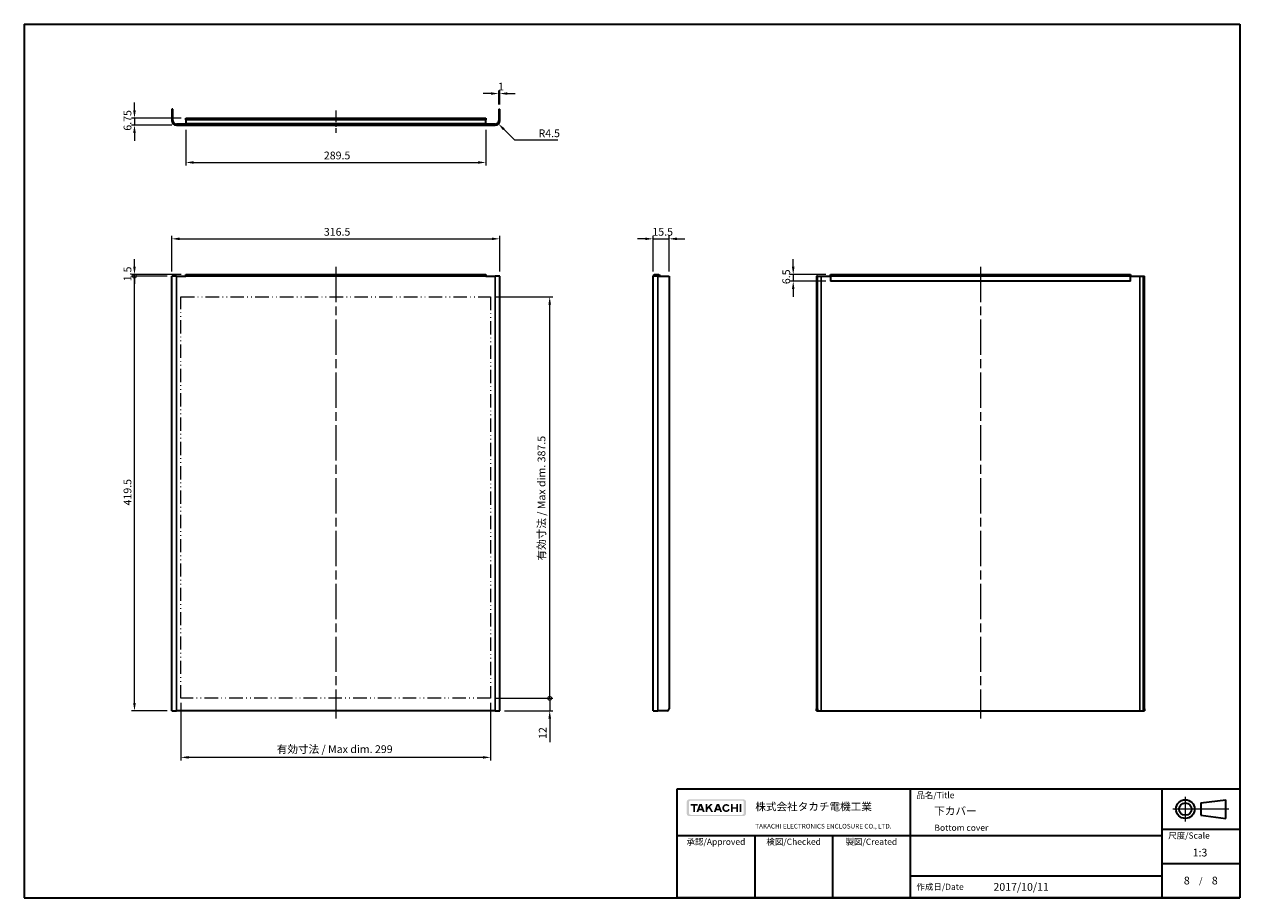
# Model space of a CAD drawing. Units: millimetres. Extents: x 0 to 11996, y -3 to 1686.
# Drawn here: x 10822 to 11996, y 0 to 843 of the extents above; entities that cross this region are included whole.
import ezdxf
from ezdxf.enums import TextEntityAlignment as Align

# ---------------------------------------------------------------- set-up
doc = ezdxf.new("R2010")
doc.units = ezdxf.units.MM
doc.header["$LTSCALE"] = 6
doc.linetypes.add('CHAIN', pattern=[0.35429999999999995, 0.2362, -0.0295, 0.0591, -0.0295])
doc.linetypes.add('DASH_DOUBLE_DOT', pattern=[0.43979999999999997, 0.24, -0.06, 0.0098, -0.06, 0.01, -0.06])
doc.layers.get('Defpoints').update_dxf_attribs({"lineweight": 25})
for name, color, linetype, lineweight in [('Border (ISO)', 7, 'Continuous', 35), ('Centerline (ISO)', 131, 'Continuous', 18), ('Dimension (ISO)', 7, 'Continuous', 18), ('Hatch (ISO)', 1, 'Continuous', 18), ('Sketch Geometry (ISO)', 7, 'Continuous', 18), ('Title (ISO)', 7, 'Continuous', 35), ('Visible (ISO)', 7, 'Continuous', 35), ('Visible Narrow (ISO)', 7, 'Continuous', 25)]:
    doc.layers.add(name, color=color, linetype=linetype, lineweight=lineweight)
doc.styles.add('Note Text (TK)', font='txt')
doc.styles.add('文字スタイル67', font='arial.ttf')
doc.dimstyles.new('Default - Method 1b (TK)', dxfattribs={"dimscale": 6, "dimtxt": 2.5, "dimasz": 2.5, "dimexe": 1, "dimexo": 1.499999999999999, "dimgap": 1, "dimtad": 1, "dimtoh": 1, "dimrnd": 1e-08, "dimdsep": 46, "dimtxsty": 'Note Text (TK)', "dimcen": 0.09, "dimdle": 5, "dimclrd": 100, "dimclre": 100, "dimclrt": 7, "dimadec": 1, "dimazin": 1, "dimtfac": 1, "dimtmove": 0, "dimatfit": 3, "dimfxl": 1, "dimtolj": 1, "dimlwd": -1, "dimlwe": -1, "dimarcsym": 0})

# ---------------------------------------------------------------- blocks, each defined once
blk = doc.blocks.new('図面枠 tk図枠')
at = {"layer": 'Border (ISO)'}
for p, q in [((14.49999999999999, 289), (405.4999999999997, 289)), ((14.49999999999999, 289), (14.50000000000001, 8.000000000000009)), ((405.4999999999997, 289), (405.4999999999997, 8.000000000000009)), ((14.50000000000001, 8.000000000000009), (405.4999999999997, 8.000000000000009))]:
    blk.add_line(p, q, dxfattribs=at)
blk = doc.blocks.new('表題欄 tk表題欄')
at = {"layer": 'Hatch (ISO)'}
h = blk.add_hatch(color=256, dxfattribs=at)
edge = h.paths.add_edge_path(flags=0)
edge.add_arc((95.57537688673351, 236.2990653650367), 0.5958259999999997, 269.9999999999897, 360)
edge.add_line((96.17120288673351, 236.2990653650368), (96.1712028867335, 239.7107813650365))
edge.add_arc((95.5753768867335, 239.7107813650366), 0.5958259999999997, 0, 90.0000000000068)
edge.add_line((95.57537688673342, 240.3066073650366), (79.13710888673356, 240.3066073650366))
edge.add_arc((79.13710888673353, 239.7107813650366), 0.5958259999999997, 89.99999999999744, 180)
edge.add_line((78.54128288673351, 239.7107813650365), (78.54128288673331, 236.2990653650368))
edge.add_arc((79.13710888673332, 236.2990653650365), 0.5958259999999997, 180, 270.0000000000231)
edge.add_line((79.13710888673356, 235.7032393650365), (95.57537688673342, 235.7032393650367))
edge = h.paths.add_edge_path()
edge.add_line((77.83935088673356, 239.9556413650365), (77.83935088673356, 236.0542053650368))
edge.add_arc((78.54128288673346, 236.0542053650367), 0.7019319999998936, 180, 270.0000000000087)
edge.add_line((78.54128288673355, 235.3522733650368), (96.17120288673351, 235.3522733650368))
edge.add_arc((96.17120288673351, 236.0542053650367), 0.7019319999998921, 270, 360)
edge.add_line((96.8731348867334, 236.0542053650368), (96.87313488673352, 239.9556413650365))
edge.add_arc((96.1712028867336, 239.9556413650367), 0.7019319999998921, 0, 90.00000000000873)
edge.add_line((96.1712028867335, 240.6575733650367), (78.54128288673355, 240.6575733650366))
edge.add_arc((78.54128288673355, 239.9556413650365), 0.7019319999999984, 90, 180)
for points in [[(79.07181288673355, 239.1476033650369), (79.07181288673355, 238.6578833650367), (79.92066088673353, 238.6578833650367), (79.92066088673353, 236.6581933650368), (80.50832488673353, 236.6581933650368), (80.50832488673353, 238.6578833650367), (81.35717288673355, 238.6578833650367), (81.35717288673355, 239.1476033650369)], [(85.68407849525303, 236.6581933650368), (84.9434673993943, 237.8918698287545), (84.41792288673358, 237.3246628822781), (84.41792288673358, 236.6581933650368), (83.89555488673355, 236.6581933650368), (83.89555488673355, 239.1476033650369), (84.41792288673358, 239.1476033650369), (84.41792288673358, 238.0993979968839), (85.38913556809511, 239.1476033650369), (86.1069649084727, 239.1476033650369), (85.31925422435492, 238.2974470774499), (86.30334488673353, 236.6581933650368)], [(92.0914293961446, 239.1476033650369), (92.0914293961446, 236.6581933650368), (92.60971639614463, 236.6581933650368), (92.60971639614463, 237.6580383650368), (93.76872039614459, 237.6580383650368), (93.76872039614459, 236.6581933650368), (94.28700739614462, 236.6581933650368), (94.28700739614462, 239.1476033650369), (93.76872039614459, 239.1476033650369), (93.76872039614459, 238.1477583650367), (92.60971639614463, 238.1477583650367), (92.60971639614463, 239.1476033650369)], [(94.8420233961447, 239.1476033650369), (94.8420233961447, 236.6581933650368), (95.3643913961447, 236.6581933650368), (95.3643913961447, 239.1476033650369)]]:
    blk.add_hatch(color=256, dxfattribs=at).paths.add_polyline_path(points)
h = blk.add_hatch(color=256, dxfattribs=at)
h.paths.add_polyline_path([(82.59020695886475, 237.7110913650368), (81.95242681460245, 237.7110913650368), (82.27131688673356, 238.5794973650367)], flags=0)
h.paths.add_polyline_path([(82.77903014574996, 237.1968853650368), (81.76360362771717, 237.1968853650368), (81.56578886050404, 236.6581933650368), (80.94907288673355, 236.6581933650368), (81.86321688673355, 239.1476033650369), (82.67941688673353, 239.1476033650369), (83.59356088673351, 236.6581933650368), (82.97684491296302, 236.6581933650368)])
h = blk.add_hatch(color=256, dxfattribs=at)
h.paths.add_polyline_path([(87.52707281460243, 237.7110913650368), (88.16485295886469, 237.7110913650368), (87.84596288673359, 238.5794973650367)], flags=0)
h.paths.add_polyline_path([(87.14043486050403, 236.6581933650368), (87.3382496277172, 237.1968853650368), (88.35367614574989, 237.1968853650368), (88.551490912963, 236.6581933650368), (89.16820688673344, 236.6581933650368), (88.25406288673351, 239.1476033650369), (87.43786288673356, 239.1476033650369), (86.52371888673358, 236.6581933650368)])
h = blk.add_hatch(color=256, dxfattribs=at)
edge = h.paths.add_edge_path()
edge.add_arc((90.52309888673331, 237.9028983650369), 1.273272000000011, 38.55054079078439, 336.5820184016556)
edge.add_line((91.69149139614443, 237.3968543650369), (91.17255542714857, 237.6216113977801))
edge.add_ellipse((90.52309888673351, 237.9028983650369), major_axis=(0, -0.7998759999999119), ratio=0.8673469387756529, start_angle=128.5505407907963, end_angle=426.582018401653, ccw=False)
edge.add_line((91.09381514418376, 238.3576891122095), (91.51887237036831, 238.6964075050431))
at = {"layer": 'Title (ISO)'}
for p, q in [((74.70882392282105, 244.052739026017), (255.7088239228211, 244.052739026017)), ((74.70882392282105, 209.052739026017), (74.70882392282105, 244.052739026017)), ((149.7088239228211, 244.052739026017), (149.7088239228211, 209.052739026017)), ((230.7088239228211, 244.052739026017), (230.7088239228211, 209.052739026017)), ((255.7088239228211, 244.052739026017), (255.7088239228211, 209.052739026017)), ((243.2088239228211, 239.552739026017), (251.2088239228211, 240.5527390260171)), ((243.2088239228211, 239.552739026017), (243.2088239228211, 235.552739026017)), ((251.2088239228211, 234.552739026017), (251.2088239228211, 240.5527390260171)), ((243.2088239228211, 235.552739026017), (251.2088239228211, 234.552739026017)), ((230.7088239228211, 231.052739026017), (255.7088239228211, 231.052739026017)), ((74.70882392282105, 229.052739026017), (230.7088239228211, 229.052739026017)), ((99.70882392282108, 229.052739026017), (99.70882392282108, 209.052739026017)), ((124.708823922821, 229.052739026017), (124.708823922821, 209.052739026017)), ((230.7088239228211, 220.052739026017), (255.7088239228211, 220.052739026017)), ((149.7088239228211, 216.052739026017), (230.7088239228211, 216.052739026017)), ((255.7088239228211, 209.052739026017), (74.70882392282105, 209.052739026017))]:
    blk.add_line(p, q, dxfattribs=at)
at = {"layer": 'Title (ISO)', "color": 4, "linetype": 'CHAIN', "lineweight": 18, "ltscale": 8.889559745788574}
blk.add_line((238.2088239228211, 241.552739026017), (238.2088239228211, 233.552739026017), dxfattribs=at)
at = {"layer": 'Title (ISO)', "color": 4, "linetype": 'CHAIN', "lineweight": 18, "ltscale": 20.00163269042969}
blk.add_line((252.2088239228211, 237.552739026017), (234.2088239228211, 237.552739026017), dxfattribs=at)
at = {"layer": 'Title (ISO)'}
for radius in [3, 2]:
    blk.add_circle((238.2088239228211, 237.552739026017), radius, dxfattribs=at)
at = {"layer": 'Title (ISO)', "color": 1, "char_height": 2.000000029802321, "line_spacing_factor": 1.5, "style": 'Note Text (TK)'}
for s, insert, attachment_point in [('\\fＭＳ Ｐゴシック|b0|i0;\\H2.0000;品名/Title', (151.708823922821, 242.052739026017), 4), ('\\fＭＳ Ｐゴシック|b0|i0;\\H2.0000;承認/Approved', (87.20882392282108, 227.052739026017), 5), ('\\fＭＳ Ｐゴシック|b0|i0;\\H2.0000;検図/Checked', (112.208823922821, 227.052739026017), 5), ('\\fＭＳ Ｐゴシック|b0|i0;\\H2.0000;製図/Created', (137.2088239228211, 227.052739026017), 5), ('\\fＭＳ Ｐゴシック|b0|i0;\\H2.0000;尺度/Scale', (232.7088239228211, 229.052739026017), 4), ('\\fＭＳ Ｐゴシック|b0|i0;\\H2.0000;作成日/Date', (151.708823922821, 212.552739026017), 4)]:
    blk.add_mtext(s, dxfattribs=dict(at, insert=insert, attachment_point=attachment_point))
at = {"layer": 'Title (ISO)', "color": 7, "line_spacing_factor": 1.5, "style": 'Note Text (TK)'}
for s, insert, char_height, attachment_point in [('株式会社タカチ電機工業', (99.87313488673342, 238.052739026017), 2.5, 4), ('\\fArial|b0|i0;\\H1.4986;TAKACHI ELECTRONICS ENCLOSURE CO., LTD.', (99.87313488673342, 232.052739026017), 1.49859994649887, 4), ('\\fＭＳ Ｐゴシック|b0|i0;\\H2.0000;/', (243.2088239228211, 214.552739026017), 2.000000029802321, 5)]:
    blk.add_mtext(s, dxfattribs=dict(at, insert=insert, char_height=char_height, attachment_point=attachment_point))
at = {"layer": 'Title (ISO)', "color": 7}
for tag, p, height, style in [('<品名>_001', (157.5667784682756, 235.6393867532897), 2.5, 'Note Text (TK)'), ('<Title>_001', (157.4932713957346, 230.5520568828656), 2.000000029802321, '文字スタイル67'), ('<ページ_No.>_001', (237.9488807410029, 213.302739026017), 2.5, 'Note Text (TK)'), ('<総ページ数>_001', (246.7997330137302, 213.302739026017), 2.5, 'Note Text (TK)'), ('作成日_001', (175.8664943773664, 211.2814322078352), 2.5, 'Note Text (TK)')]:
    blk.add_attdef(tag, p, '', height=height, dxfattribs=dict(at, style=style))
at = {"layer": 'Title (ISO)', "color": 7, "style": 'Note Text (TK)'}
for tag, p in [('<尺度>', (243.2088239228211, 223.5527390260171)), ('<承認>', (87.20882392282108, 217.052739026017))]:
    blk.add_attdef(tag, text='', height=2.5, dxfattribs=at).set_placement(p, align=Align.MIDDLE_CENTER)
blk = doc.blocks.new('*D302')
at = {"layer": 'Defpoints', "color": 0}
for p in [(11281.32977888932, 635.9361168358276), (10964.82977888932, 599.9361168358276), (11281.32977888932, 599.9361168358276)]:
    blk.add_point(p, dxfattribs=at)
at = {"layer": 'Dimension (ISO)', "color": 100}
for p, q in [((10964.82977888932, 604.4361168358276), (10964.82977888932, 638.9361168358276)), ((10972.32977888932, 635.9361168358276), (11273.82977888932, 635.9361168358276)), ((11281.32977888932, 604.4361168358276), (11281.32977888932, 638.9361168358276))]:
    blk.add_line(p, q, dxfattribs=at)
for points in [[(10972.32977888932, 637.1861168358276), (10972.32977888932, 634.6861168358278), (10964.82977888932, 635.9361168358276)], [(11273.82977888932, 637.1861168358276), (11273.82977888932, 634.6861168358278), (11281.32977888932, 635.9361168358276)]]:
    blk.add_solid(points, dxfattribs=at)
at = {"layer": 'Dimension (ISO)', "color": 7, "insert": (11111.6167107075, 642.6861168358278), "char_height": 7.5, "attachment_point": 4, "style": 'Note Text (TK)'}
blk.add_mtext('\\A1;316.5', dxfattribs=at)
blk = doc.blocks.new('_DotSmall')
at = {"color": 0, "linetype": 'ByBlock', "const_width": 0.5}
blk.add_lwpolyline([(-0.0625, 0, 1), (0.0625, 0, 1)], format="xyb", close=True, dxfattribs=at)
blk = doc.blocks.new('*D303')
at = {"layer": 'Defpoints', "color": 0}
for p in [(10928.82977888932, 599.9361168358279), (10964.82977888932, 599.9361168358279), (10964.82977888932, 180.4361168358277)]:
    blk.add_point(p, dxfattribs=at)
at = {"layer": 'Dimension (ISO)', "color": 100}
for p, q in [((10960.32977888932, 599.9361168358279), (10925.82977888932, 599.9361168358279)), ((10928.82977888932, 187.9361168358277), (10928.82977888932, 599.9361168358279)), ((10960.32977888932, 180.4361168358277), (10925.82977888932, 180.4361168358277))]:
    blk.add_line(p, q, dxfattribs=at)
blk.add_solid([(10927.57977888932, 187.9361168358277), (10930.07977888932, 187.9361168358277), (10928.82977888932, 180.4361168358277)], dxfattribs=at)
at = {"layer": 'Dimension (ISO)', "color": 100, "xscale": 7.5, "yscale": 7.5, "zscale": 7.5, "rotation": 90}
blk.add_blockref('_DotSmall', (10928.82977888932, 599.9361168358279), dxfattribs=at)
at = {"layer": 'Dimension (ISO)', "color": 7, "insert": (10922.07977888932, 378.6078213812824), "char_height": 7.5, "attachment_point": 4, "rotation": 90, "style": 'Note Text (TK)'}
blk.add_mtext('\\A1;419.5', dxfattribs=at)
blk = doc.blocks.new('*D304')
at = {"layer": 'Defpoints', "color": 0}
for p in [(10928.82977888932, 601.436116835828), (10964.82977888932, 599.9361168358279), (10978.32977888932, 601.436116835828)]:
    blk.add_point(p, dxfattribs=at)
at = {"layer": 'Dimension (ISO)', "color": 100}
for p, q in [((10928.82977888932, 608.936116835828), (10928.82977888932, 616.4361168358279)), ((10973.82977888932, 601.436116835828), (10925.82977888932, 601.436116835828)), ((10960.32977888932, 599.9361168358279), (10925.82977888932, 599.9361168358279)), ((10928.82977888932, 599.9361168358279), (10928.82977888932, 601.436116835828)), ((10928.82977888932, 599.9361168358279), (10928.82977888932, 592.436116835828))]:
    blk.add_line(p, q, dxfattribs=at)
blk.add_solid([(10927.57977888932, 608.936116835828), (10930.07977888932, 608.936116835828), (10928.82977888932, 601.436116835828)], dxfattribs=at)
at = {"layer": 'Dimension (ISO)', "color": 100, "xscale": 7.5, "yscale": 7.5, "zscale": 7.5, "rotation": 90}
blk.add_blockref('_DotSmall', (10928.82977888932, 599.9361168358279), dxfattribs=at)
at = {"layer": 'Dimension (ISO)', "color": 7, "insert": (10922.07977888932, 594.9758895630976), "char_height": 7.5, "attachment_point": 4, "rotation": 90, "style": 'Note Text (TK)'}
blk.add_mtext('\\A1;1.5', dxfattribs=at)
blk = doc.blocks.new('*D305')
at = {"layer": 'Defpoints', "color": 0}
for p in [(10978.32977888932, 745.6459576777083), (11267.82977888932, 745.6459576777085), (11267.82977888932, 709.6459576777083)]:
    blk.add_point(p, dxfattribs=at)
at = {"layer": 'Dimension (ISO)', "color": 100}
for p, q in [((10978.32977888932, 741.1459576777083), (10978.32977888932, 706.6459576777083)), ((11267.82977888932, 741.1459576777085), (11267.82977888932, 706.6459576777083)), ((10985.82977888932, 709.6459576777083), (11260.32977888932, 709.6459576777083))]:
    blk.add_line(p, q, dxfattribs=at)
for points in [[(10985.82977888932, 710.8959576777083), (10985.82977888932, 708.3959576777083), (10978.32977888932, 709.6459576777083)], [(11260.32977888932, 710.8959576777083), (11260.32977888932, 708.3959576777083), (11267.82977888932, 709.6459576777083)]]:
    blk.add_solid(points, dxfattribs=at)
at = {"layer": 'Dimension (ISO)', "color": 7, "insert": (11111.6167107075, 716.3959576777083), "char_height": 7.5, "attachment_point": 4, "style": 'Note Text (TK)'}
blk.add_mtext('\\A1;289.5', dxfattribs=at)
blk = doc.blocks.new('*D306')
at = {"layer": 'Defpoints', "color": 0}
for p in [(10978.32977888932, 752.3959576777086), (10928.82977888932, 745.6459576777085), (10969.32977888932, 745.6459576777085)]:
    blk.add_point(p, dxfattribs=at)
at = {"layer": 'Dimension (ISO)', "color": 100}
for p, q in [((10928.82977888932, 759.8959576777085), (10928.82977888932, 767.3959576777085)), ((10973.82977888932, 752.3959576777086), (10925.82977888932, 752.3959576777086)), ((10928.82977888932, 752.3959576777086), (10928.82977888932, 745.6459576777085)), ((10964.82977888932, 745.6459576777085), (10925.82977888932, 745.6459576777085)), ((10928.82977888932, 738.1459576777086), (10928.82977888932, 730.6459576777085))]:
    blk.add_line(p, q, dxfattribs=at)
for points in [[(10927.57977888932, 759.8959576777085), (10930.07977888932, 759.8959576777085), (10928.82977888932, 752.3959576777086)], [(10927.57977888932, 738.1459576777086), (10930.07977888932, 738.1459576777086), (10928.82977888932, 745.6459576777085)]]:
    blk.add_solid(points, dxfattribs=at)
at = {"layer": 'Dimension (ISO)', "color": 7, "insert": (10922.07977888932, 740.3064690413418), "char_height": 7.5, "attachment_point": 4, "rotation": 90, "style": 'Note Text (TK)'}
blk.add_mtext('\\A1;6.75', dxfattribs=at)
blk = doc.blocks.new('*D307')
at = {"layer": 'Defpoints', "color": 0}
for p in [(11276.82977888932, 750.1459576777079), (11280.01175940466, 746.9639771623697)]:
    blk.add_point(p, dxfattribs=at)
at = {"layer": 'Dimension (ISO)', "color": 100}
for p, q in [((11295.92166198135, 731.0540745856679), (11285.31506026355, 741.6606763034687)), ((11337.26969848208, 731.054074585667), (11295.92166198135, 731.0540745856679))]:
    blk.add_line(p, q, dxfattribs=at)
blk.add_solid([(11286.19894374004, 742.5445597799516), (11284.43117678707, 740.7767928269858), (11280.01175940466, 746.9639771623697)], dxfattribs=at)
at = {"layer": 'Dimension (ISO)', "color": 7, "insert": (11318.77538030026, 737.8040745856679), "char_height": 7.5, "attachment_point": 4, "style": 'Note Text (TK)'}
blk.add_mtext('\\A1;R4.5', dxfattribs=at)
blk = doc.blocks.new('*D308')
at = {"layer": 'Defpoints', "color": 0}
for p in [(11281.32977888932, 776.1459576777085), (11280.32977888932, 761.1459576777085), (11281.32977888932, 761.1459576777085)]:
    blk.add_point(p, dxfattribs=at)
at = {"layer": 'Dimension (ISO)', "color": 100}
for p, q in [((11272.82977888932, 776.1459576777085), (11265.32977888932, 776.1459576777085)), ((11280.32977888932, 765.6459576777085), (11280.32977888932, 779.1459576777085)), ((11280.32977888932, 776.1459576777085), (11281.32977888932, 776.1459576777085)), ((11281.32977888932, 765.6459576777085), (11281.32977888932, 779.1459576777085)), ((11288.82977888932, 776.1459576777085), (11296.32977888932, 776.1459576777085))]:
    blk.add_line(p, q, dxfattribs=at)
for points in [[(11272.82977888932, 777.3959576777085), (11272.82977888932, 774.8959576777085), (11280.32977888932, 776.1459576777085)], [(11288.82977888932, 777.3959576777085), (11288.82977888932, 774.8959576777085), (11281.32977888932, 776.1459576777085)]]:
    blk.add_solid(points, dxfattribs=at)
at = {"layer": 'Dimension (ISO)', "color": 7, "insert": (11279.70051752568, 782.8959576777085), "char_height": 7.5, "attachment_point": 4, "style": 'Note Text (TK)'}
blk.add_mtext('\\A1;1', dxfattribs=at)
blk = doc.blocks.new('*D309')
at = {"layer": 'Defpoints', "color": 0}
for p in [(11444.84905621265, 635.9361168358276), (11429.34905621264, 599.9361168358276), (11444.84905621265, 599.9361168358276)]:
    blk.add_point(p, dxfattribs=at)
at = {"layer": 'Dimension (ISO)', "color": 100}
for p, q in [((11421.84905621264, 635.9361168358276), (11414.34905621264, 635.9361168358276)), ((11429.34905621264, 604.4361168358276), (11429.34905621264, 638.9361168358276)), ((11429.34905621264, 635.9361168358276), (11444.84905621265, 635.9361168358276)), ((11444.84905621265, 604.4361168358276), (11444.84905621265, 638.9361168358276)), ((11452.34905621265, 635.9361168358276), (11459.84905621264, 635.9361168358276))]:
    blk.add_line(p, q, dxfattribs=at)
for points in [[(11421.84905621264, 637.1861168358276), (11421.84905621264, 634.6861168358278), (11429.34905621264, 635.9361168358276)], [(11452.34905621265, 637.1861168358276), (11452.34905621265, 634.6861168358278), (11444.84905621265, 635.9361168358276)]]:
    blk.add_solid(points, dxfattribs=at)
at = {"layer": 'Dimension (ISO)', "color": 7, "insert": (11428.66155621264, 642.6861168358278), "char_height": 7.5, "attachment_point": 4, "style": 'Note Text (TK)'}
blk.add_mtext('\\A1;15.5', dxfattribs=at)
blk = doc.blocks.new('*D310')
at = {"layer": 'Defpoints', "color": 0}
for p in [(10973.57977888932, 192.4361168358276), (11272.57977888932, 192.4361168358277), (10973.57977888932, 135.4361168358276)]:
    blk.add_point(p, dxfattribs=at)
at = {"layer": 'Dimension (ISO)', "color": 100}
for p, q in [((10973.57977888932, 187.9361168358276), (10973.57977888932, 132.4361168358276)), ((11272.57977888932, 187.9361168358276), (11272.57977888932, 132.4361168358276)), ((11265.07977888932, 135.4361168358276), (10981.07977888932, 135.4361168358276))]:
    blk.add_line(p, q, dxfattribs=at)
for points in [[(10981.07977888932, 136.6861168358276), (10981.07977888932, 134.1861168358276), (10973.57977888932, 135.4361168358276)], [(11265.07977888932, 136.6861168358276), (11265.07977888932, 134.1861168358276), (11272.57977888932, 135.4361168358276)]]:
    blk.add_solid(points, dxfattribs=at)
at = {"layer": 'Dimension (ISO)', "color": 7, "insert": (11066.16926752568, 143.3792986540094), "char_height": 7.5, "attachment_point": 4, "style": 'Note Text (TK)'}
blk.add_mtext('\\A1;\\fＭＳ Ｐゴシック|b0|i0;\\H7.5000;有効寸法 / Max dim. 299', dxfattribs=at)
blk = doc.blocks.new('*D311')
at = {"layer": 'Defpoints', "color": 0}
for p in [(11272.57977888932, 192.4361168358278), (11329.57977888932, 192.4361168358278), (11281.32977888932, 180.4361168358277)]:
    blk.add_point(p, dxfattribs=at)
at = {"layer": 'Dimension (ISO)', "color": 100}
for p, q in [((11329.57977888932, 192.4361168358278), (11329.57977888932, 207.4361168358278)), ((11277.07977888932, 192.4361168358278), (11332.57977888932, 192.4361168358278)), ((11329.57977888932, 192.4361168358278), (11329.57977888932, 180.4361168358277)), ((11285.82977888932, 180.4361168358277), (11332.57977888932, 180.4361168358277)), ((11329.57977888932, 172.9361168358277), (11329.57977888932, 150.231571244127))]:
    blk.add_line(p, q, dxfattribs=at)
blk.add_solid([(11328.32977888932, 172.9361168358277), (11330.82977888932, 172.9361168358277), (11329.57977888932, 180.4361168358277)], dxfattribs=at)
at = {"layer": 'Dimension (ISO)', "color": 100, "xscale": 7.5, "yscale": 7.5, "zscale": 7.5, "rotation": 270}
blk.add_blockref('_DotSmall', (11329.57977888932, 192.4361168358278), dxfattribs=at)
at = {"layer": 'Dimension (ISO)', "color": 7, "insert": (11322.82977888932, 153.2315712441238), "char_height": 7.5, "attachment_point": 4, "rotation": 90, "style": 'Note Text (TK)'}
blk.add_mtext('\\A1;12', dxfattribs=at)
blk = doc.blocks.new('*D312')
at = {"layer": 'Defpoints', "color": 0}
for p in [(11272.57977888932, 579.936116835828), (11329.57977888932, 579.936116835828), (11272.57977888932, 192.4361168358278)]:
    blk.add_point(p, dxfattribs=at)
at = {"layer": 'Dimension (ISO)', "color": 100}
for p, q in [((11277.07977888932, 579.936116835828), (11332.57977888932, 579.936116835828)), ((11329.57977888932, 192.4361168358278), (11329.57977888932, 572.436116835828)), ((11277.07977888932, 192.4361168358278), (11332.57977888932, 192.4361168358278))]:
    blk.add_line(p, q, dxfattribs=at)
blk.add_solid([(11328.32977888932, 572.436116835828), (11330.82977888932, 572.436116835828), (11329.57977888932, 579.936116835828)], dxfattribs=at)
at = {"layer": 'Dimension (ISO)', "color": 100, "xscale": 7.5, "yscale": 7.5, "zscale": 7.5, "rotation": 270}
blk.add_blockref('_DotSmall', (11329.57977888932, 192.4361168358278), dxfattribs=at)
at = {"layer": 'Dimension (ISO)', "color": 7, "insert": (11321.63659707114, 325.4490713812824), "char_height": 7.5, "attachment_point": 4, "rotation": 90, "style": 'Note Text (TK)'}
blk.add_mtext('\\A1;\\fＭＳ Ｐゴシック|b0|i0;\\H7.5000;有効寸法 / Max dim. 387.5', dxfattribs=at)
blk = doc.blocks.new('*D313')
at = {"layer": 'Defpoints', "color": 0}
for p in [(11600.612211925, 601.436116835828), (11564.612211925, 594.9361168358279), (11600.61221192501, 594.9361168358279)]:
    blk.add_point(p, dxfattribs=at)
at = {"layer": 'Dimension (ISO)', "color": 100}
for p, q in [((11564.612211925, 608.936116835828), (11564.612211925, 616.4361168358279)), ((11596.112211925, 601.436116835828), (11561.612211925, 601.436116835828)), ((11564.612211925, 601.436116835828), (11564.612211925, 594.9361168358279)), ((11596.11221192501, 594.9361168358279), (11561.612211925, 594.9361168358279)), ((11564.612211925, 587.4361168358279), (11564.612211925, 579.936116835828))]:
    blk.add_line(p, q, dxfattribs=at)
for points in [[(11563.362211925, 608.936116835828), (11565.862211925, 608.936116835828), (11564.612211925, 601.436116835828)], [(11563.362211925, 587.4361168358279), (11565.862211925, 587.4361168358279), (11564.612211925, 594.9361168358279)]]:
    blk.add_solid(points, dxfattribs=at)
at = {"layer": 'Dimension (ISO)', "color": 7, "insert": (11557.862211925, 592.1989009267337), "char_height": 7.5, "attachment_point": 4, "rotation": 90, "style": 'Note Text (TK)'}
blk.add_mtext('\\A1;6.5', dxfattribs=at)

msp = doc.modelspace()

# ---------------------------------------------------------------- linework, layer by layer
at = {"layer": 'Centerline (ISO)', "linetype": 'CHAIN', "ltscale": 8.056153297424316}
msp.add_line((11123.07977888932, 759.8959576777085), (11123.07977888932, 738.1459576777085), dxfattribs=at)
at = {"layer": 'Centerline (ISO)', "linetype": 'CHAIN', "ltscale": 23.99096870422363}
for p, q in [((11123.07977888932, 608.9361168358276), (11123.07977888932, 172.9361168358277)), ((11745.36221192501, 608.9361168358276), (11745.362211925, 172.9361168358277))]:
    msp.add_line(p, q, dxfattribs=at)
at = {"layer": 'Sketch Geometry (ISO)', "color": 4, "linetype": 'DASH_DOUBLE_DOT', "lineweight": 18, "ltscale": 9.064726829528807}
for p, q in [((10973.57977888932, 579.9361168358276), (11272.57977888932, 579.9361168358276)), ((11272.57977888932, 192.4361168358277), (10973.57977888932, 192.4361168358276))]:
    msp.add_line(p, q, dxfattribs=at)
at = {"layer": 'Sketch Geometry (ISO)', "color": 4, "linetype": 'DASH_DOUBLE_DOT', "lineweight": 18, "ltscale": 8.899821281433105}
for p, q in [((10973.57977888932, 192.4361168358277), (10973.57977888932, 579.9361168358276)), ((11272.57977888932, 579.9361168358276), (11272.57977888932, 192.4361168358277))]:
    msp.add_line(p, q, dxfattribs=at)
at = {"layer": 'Visible (ISO)'}
for p, q in [((10964.82977888932, 761.1459576777083), (10964.82977888932, 750.1459576777083)), ((10965.82977888932, 761.1459576777083), (10964.82977888932, 761.1459576777083)), ((10965.82977888932, 750.1459576777083), (10965.82977888932, 761.1459576777083)), ((10978.32977888932, 752.3959576777083), (11267.82977888932, 752.3959576777086)), ((10978.32977888932, 750.8959576777089), (10978.32977888932, 752.3959576777085)), ((10978.32977888932, 750.8959576777089), (10978.32977888932, 747.1459576777089)), ((11267.82977888932, 752.3959576777086), (11267.82977888932, 750.895957677709)), ((11267.82977888932, 747.145957677709), (11267.82977888932, 750.895957677709)), ((11280.32977888932, 761.1459576777085), (11281.32977888932, 761.1459576777085)), ((11280.32977888932, 761.1459576777085), (11280.32977888932, 750.1459576777085)), ((11281.32977888932, 750.1459576777085), (11281.32977888932, 761.1459576777085)), ((10978.32977888932, 746.6459576777083), (10969.32977888932, 746.6459576777083)), ((10969.32977888932, 745.6459576777083), (10978.32977888932, 745.6459576777083)), ((10978.32977888932, 745.6459576777083), (10978.32977888932, 747.1459576777087)), ((10978.32977888932, 745.6459576777083), (11267.82977888932, 745.6459576777085)), ((11267.82977888932, 747.1459576777092), (11267.82977888932, 745.6459576777085)), ((11276.82977888932, 746.6459576777085), (11267.82977888932, 746.6459576777085)), ((11267.82977888932, 745.6459576777085), (11276.82977888932, 745.6459576777085)), ((10964.82977888932, 180.4361168358276), (10964.82977888932, 599.9361168358276)), ((10969.32977888932, 599.9361168358276), (10964.82977888932, 599.9361168358276)), ((10969.32977888932, 599.9361168358276), (10978.32977888932, 599.9361168358276)), ((10978.32977888932, 599.9361168358276), (10978.32977888932, 601.4361168358276)), ((10978.32977888932, 601.4361168358276), (11267.82977888932, 601.4361168358276)), ((11267.82977888932, 601.4361168358276), (11267.82977888932, 599.9361168358276)), ((11267.82977888932, 599.9361168358276), (11276.82977888932, 599.9361168358276)), ((11281.32977888932, 599.9361168358276), (11276.82977888932, 599.9361168358276)), ((11281.32977888932, 180.4361168358276), (11281.32977888932, 599.9361168358276)), ((11429.34905621264, 180.4361168358276), (11429.34905621264, 599.9361168358276)), ((11433.84905621265, 599.9361168358276), (11429.34905621264, 599.9361168358276)), ((11430.84905621264, 601.4361168358276), (11434.59905621264, 601.4361168358276)), ((11434.59905621264, 600.4361168358276), (11430.84905621264, 600.4361168358276)), ((11433.84905621265, 599.9361168358276), (11444.84905621265, 599.9361168358276)), ((11444.84905621265, 599.9361168358276), (11444.84905621265, 182.4361168358277)), ((11587.11221192501, 599.9361168358276), (11587.11221192501, 182.4361168358277)), ((11588.11221192501, 599.9361168358276), (11587.11221192501, 599.9361168358276)), ((11588.11221192501, 599.9361168358276), (11591.612211925, 599.9361168358276)), ((11588.11221192501, 182.4361168358277), (11588.11221192501, 599.9361168358276)), ((11591.612211925, 599.9361168358276), (11600.612211925, 599.9361168358276)), ((11600.612211925, 601.4361168358276), (11890.11221192501, 601.4361168358276)), ((11600.61221192501, 599.9361168358276), (11600.612211925, 601.4361168358276)), ((11600.61221192501, 599.9361168358276), (11600.61221192501, 594.9361168358278)), ((11890.11221192501, 601.4361168358276), (11890.11221192501, 599.9361168358276)), ((11890.11221192501, 594.9361168358278), (11890.11221192501, 599.9361168358276)), ((11890.112211925, 599.9361168358276), (11899.112211925, 599.9361168358276)), ((11899.112211925, 599.9361168358276), (11902.61221192501, 599.9361168358276)), ((11902.61221192501, 599.9361168358276), (11903.61221192501, 599.9361168358276)), ((11902.61221192501, 182.4361168358277), (11902.61221192501, 599.9361168358276)), ((11903.61221192501, 182.4361168358277), (11903.61221192501, 599.9361168358276)), ((11890.11221192501, 594.9361168358278), (11600.61221192501, 594.9361168358278)), ((10964.82977888932, 180.4361168358276), (10969.32977888932, 180.4361168358276)), ((11276.82977888932, 180.4361168358276), (10969.32977888932, 180.4361168358276)), ((11276.82977888932, 180.4361168358276), (11281.32977888932, 180.4361168358276)), ((11429.34905621264, 180.4361168358276), (11433.84905621265, 180.4361168358276)), ((11442.84905621265, 180.4361168358276), (11433.84905621265, 180.4361168358276)), ((11587.11221192501, 180.4361168358276), (11587.11221192501, 182.4361168358277)), ((11587.11221192501, 180.4361168358276), (11588.11221192501, 180.4361168358276)), ((11588.11221192501, 182.4361168358277), (11588.11221192501, 180.4361168358276)), ((11588.11221192501, 180.4361168358276), (11591.612211925, 180.4361168358276)), ((11591.612211925, 180.4361168358276), (11899.112211925, 180.4361168358276)), ((11899.112211925, 180.4361168358276), (11902.61221192501, 180.4361168358276)), ((11902.61221192501, 180.4361168358276), (11902.61221192501, 182.4361168358277)), ((11902.61221192501, 180.4361168358276), (11903.61221192501, 180.4361168358276)), ((11903.61221192501, 182.4361168358277), (11903.61221192501, 180.4361168358276))]:
    msp.add_line(p, q, dxfattribs=at)
for centre, radius, start, end in [((10969.32977888932, 750.1459576777083), 4.499999999999992, 180, 270), ((10969.32977888932, 750.1459576777083), 3.500000000000003, 180, 270), ((11276.82977888932, 750.1459576777085), 3.499999999999996, 270, 0), ((11276.82977888932, 750.1459576777085), 4.500000000000001, 270, 0), ((11430.84905621264, 599.9361168358276), 1.500000000000027, 90, 180), ((11430.84905621264, 599.9361168358276), 0.4999999999999716, 90, 180), ((11434.59905621264, 599.9361168358276), 1.499999999999985, 0, 90), ((11434.59905621264, 599.9361168358276), 0.5000000000000271, 0, 90), ((11442.84905621265, 182.4361168358277), 2.000000000000005, 270, 0)]:
    msp.add_arc(centre, radius, start, end, dxfattribs=at)
at = {"layer": 'Visible Narrow (ISO)'}
for p, q in [((11267.82977888932, 750.895957677709), (10978.32977888932, 750.8959576777089)), ((10964.82977888932, 750.1459576777083), (10965.82977888932, 750.1459576777083)), ((10969.32977888932, 745.6459576777083), (10969.32977888932, 746.6459576777083)), ((10978.32977888932, 747.1459576777089), (11267.82977888932, 747.145957677709)), ((11276.82977888932, 745.6459576777085), (11276.82977888932, 746.6459576777085)), ((11281.32977888932, 750.1459576777085), (11280.32977888932, 750.1459576777085)), ((10969.32977888932, 180.4361168358276), (10969.32977888932, 599.9361168358276)), ((10978.32977888932, 599.9361168358276), (11267.82977888932, 599.9361168358276)), ((11276.82977888932, 180.4361168358276), (11276.82977888932, 599.9361168358276)), ((11433.84905621265, 180.4361168358276), (11433.84905621265, 599.9361168358276)), ((11591.612211925, 599.9361168358276), (11591.612211925, 180.4361168358276)), ((11890.11221192501, 599.9361168358276), (11600.61221192501, 599.9361168358276)), ((11899.112211925, 599.9361168358276), (11899.112211925, 180.4361168358276)), ((11588.11221192501, 182.4361168358277), (11587.11221192501, 182.4361168358277)), ((11903.61221192501, 182.4361168358277), (11902.61221192501, 182.4361168358277))]:
    msp.add_line(p, q, dxfattribs=at)

# ---------------------------------------------------------------- block references
at = {"xscale": 3, "yscale": 3, "zscale": 3}
msp.add_blockref('図面枠 tk図枠', (10779, -23.99999999999991), dxfattribs=at)
ref = msp.add_blockref('表題欄 tk表題欄', (11228.37352823154, -627.1582170780508), dxfattribs=dict(xscale=3, yscale=3, zscale=3))
ref.add_attrib('<品名>_001', '下カバー', (11700.69034090909, 80.01562500000014), dxfattribs={"layer": 'Title (ISO)', "color": 7, "height": 7.5, "style": 'Note Text (TK)'})
ref.add_attrib('<尺度>_001', '1:3', (11950.08659540493, 39.80115961800839), dxfattribs={"layer": 'Title (ISO)', "color": 7, "height": 7.5, "style": 'Note Text (TK)'})
ref.add_attrib('作成日_001', '2017/10/11', (11757.83475637169, 6.686079545454695), dxfattribs={"layer": 'Title (ISO)', "color": 7, "height": 7.5, "style": 'Note Text (TK)'})
ref.add_attrib('<Title>_001', 'Bottom cover', (11700.88608457475, 64.54911318931632), dxfattribs={"layer": 'Title (ISO)', "color": 7, "height": 6.000000089406968, "style": '文字スタイル67'})
ref.add_attrib('<ページ_No.>_001', '8', (11941.60436562073, 12.79860163710791), dxfattribs={"layer": 'Title (ISO)', "color": 7, "height": 7.5, "style": 'Note Text (TK)'})
ref.add_attrib('<総ページ数>_001', '8', (11968.60436562073, 12.79860163710791), dxfattribs={"layer": 'Title (ISO)', "color": 7, "height": 7.5, "style": 'Note Text (TK)'})

# ---------------------------------------------------------------- dimensions: what is measured, and where the dimension line sits
at = {"layer": 'Dimension (ISO)', "color": 100}
for base, p1, p2, angle, override, picture, middle in [((11281.32977888932, 776.1459576777085), (11280.32977888932, 761.1459576777085), (11281.32977888932, 761.1459576777085), 180, {"dimscale": 0, "dimtxt": 7.5, "dimasz": 7.5, "dimexe": 3, "dimexo": 4.499999999999999, "dimgap": 3, "dimtoh": 0, "dimdec": 2, "dimcen": 0.27, "dimtol": 0, "dimlim": 0, "dimtp": 0, "dimtm": 0, "dimtdec": 2, "dimtofl": 1, "dimatfit": 1}, '*D308', (11280.82977888932, 776.1459576777085)), ((10928.82977888932, 745.6459576777085), (10978.32977888932, 752.3959576777083), (10969.32977888932, 745.6459576777083), 270, {"dimscale": 0, "dimtxt": 7.5, "dimasz": 7.5, "dimexe": 3, "dimexo": 4.499999999999999, "dimgap": 3, "dimtoh": 0, "dimdec": 2, "dimcen": 0.27, "dimtol": 0, "dimlim": 0, "dimtp": 0, "dimtm": 0, "dimtdec": 2, "dimtofl": 1, "dimatfit": 1}, '*D306', (10928.82977888932, 749.0209576777053)), ((11267.82977888932, 709.6459576777083), (10978.32977888932, 745.6459576777083), (11267.82977888932, 745.6459576777085), 180, {"dimscale": 0, "dimtxt": 7.5, "dimasz": 7.5, "dimexe": 3, "dimexo": 4.499999999999999, "dimgap": 3, "dimtoh": 0, "dimdec": 2, "dimcen": 0.27, "dimtol": 0, "dimlim": 0, "dimtp": 0, "dimtm": 0, "dimtdec": 2, "dimtofl": 0, "dimatfit": 1}, '*D305', (11123.07977888932, 709.6459576777083)), ((10928.82977888932, 601.436116835828), (10964.82977888932, 599.9361168358276), (10978.32977888932, 601.4361168358276), 90, {"dimscale": 0, "dimtxt": 7.5, "dimasz": 7.5, "dimexe": 3, "dimexo": 4.499999999999999, "dimgap": 3, "dimtoh": 0, "dimdec": 2, "dimblk1": 'DotSmall', "dimsah": 1, "dimcen": 0.27, "dimdle": 0, "dimtol": 0, "dimlim": 0, "dimtp": 0, "dimtm": 0, "dimtdec": 2, "dimtofl": 1, "dimatfit": 1}, '*D304', (10928.82977888932, 600.6861168358248)), ((11564.612211925, 594.9361168358279), (11600.612211925, 601.4361168358276), (11600.61221192501, 594.9361168358278), 270, {"dimscale": 0, "dimtxt": 7.5, "dimasz": 7.5, "dimexe": 3, "dimexo": 4.499999999999999, "dimgap": 3, "dimtoh": 0, "dimdec": 2, "dimcen": 0.27, "dimtol": 0, "dimlim": 0, "dimtp": 0, "dimtm": 0, "dimtdec": 2, "dimtofl": 1, "dimatfit": 1}, '*D313', (11564.612211925, 598.1861168358245)), ((10928.82977888932, 599.9361168358279), (10964.82977888932, 180.4361168358276), (10964.82977888932, 599.9361168358276), 90, {"dimscale": 0, "dimtxt": 7.5, "dimasz": 7.5, "dimexe": 3, "dimexo": 4.499999999999999, "dimgap": 3, "dimtoh": 0, "dimdec": 2, "dimblk2": 'DotSmall', "dimsah": 1, "dimcen": 0.27, "dimdle": 0, "dimtol": 0, "dimlim": 0, "dimtp": 0, "dimtm": 0, "dimtdec": 2, "dimtofl": 0, "dimatfit": 1}, '*D303', (10928.82977888932, 390.1561168358278)), ((11329.57977888932, 192.4361168358278), (11281.32977888932, 180.4361168358276), (11272.57977888932, 192.4361168358277), 90, {"dimscale": 0, "dimtxt": 7.5, "dimasz": 7.5, "dimexe": 3, "dimexo": 4.499999999999999, "dimgap": 3, "dimtoh": 0, "dimdec": 2, "dimblk2": 'DotSmall', "dimsah": 1, "dimcen": 0.27, "dimdle": 0, "dimtol": 0, "dimlim": 0, "dimtp": 0, "dimtm": 0, "dimtdec": 2, "dimtofl": 1, "dimatfit": 1}, '*D311', (11329.57977888932, 157.8338439713965))]:
    dim = msp.add_linear_dim(base=base, p1=p1, p2=p2, angle=angle, dimstyle='Default - Method 1b (TK)', override=override, dxfattribs=at)
    dim.commit()
    dim.dimension.update_dxf_attribs({"geometry": picture, "text_midpoint": middle, "dimtype": 160})
dim = msp.add_radius_dim(center=(11276.82977888932, 750.1459576777079), mpoint=(11280.01175940466, 746.9639771623697), dimstyle='Default - Method 1b (TK)', override={"dimscale": 0, "dimtxt": 7.5, "dimasz": 7.5, "dimexe": 3, "dimexo": 4.499999999999999, "dimgap": 3, "dimtih": 1, "dimdec": 2, "dimlfac": 1.000000000000001, "dimcen": 0, "dimtol": 0, "dimlim": 0, "dimtp": 0, "dimtm": 0, "dimtdec": 2, "dimtofl": 0}, dxfattribs=at)
dim.commit()
dim.dimension.update_dxf_attribs({"geometry": '*D307', "text_midpoint": (11328.02253939117, 731.0540745856679), "dimtype": 164})
for base, p1, p2, override, picture, middle in [((11281.32977888932, 635.9361168358276), (10964.82977888932, 599.9361168358276), (11281.32977888932, 599.9361168358276), {"dimscale": 0, "dimtxt": 7.5, "dimasz": 7.5, "dimexe": 3, "dimexo": 4.499999999999999, "dimgap": 3, "dimtoh": 0, "dimdec": 2, "dimcen": 0.27, "dimtol": 0, "dimlim": 0, "dimtp": 0, "dimtm": 0, "dimtdec": 2, "dimtofl": 0, "dimatfit": 1}, '*D302', (11123.07977888932, 635.9361168358276)), ((11444.84905621265, 635.9361168358276), (11429.34905621264, 599.9361168358276), (11444.84905621265, 599.9361168358276), {"dimscale": 0, "dimtxt": 7.5, "dimasz": 7.5, "dimexe": 3, "dimexo": 4.499999999999999, "dimgap": 3, "dimtoh": 0, "dimdec": 2, "dimcen": 0.27, "dimtol": 0, "dimlim": 0, "dimtp": 0, "dimtm": 0, "dimtdec": 2, "dimtofl": 1, "dimatfit": 1}, '*D309', (11437.09905621264, 635.9361168358276))]:
    dim = msp.add_linear_dim(base=base, p1=p1, p2=p2, dimstyle='Default - Method 1b (TK)', override=override, dxfattribs=at)
    dim.commit()
    dim.dimension.update_dxf_attribs({"geometry": picture, "text_midpoint": middle, "dimtype": 160})
for base, p2, angle, override, picture, middle in [((11329.57977888932, 579.936116835828), (11272.57977888932, 579.9361168358276), 90, {"dimscale": 0, "dimtxt": 7.5, "dimasz": 7.5, "dimexe": 3, "dimexo": 4.499999999999999, "dimgap": 3, "dimtoh": 0, "dimdec": 2, "dimblk1": 'DotSmall', "dimsah": 1, "dimcen": 0.27, "dimdle": 0, "dimtol": 0, "dimlim": 0, "dimtp": 0, "dimtm": 0, "dimtdec": 2, "dimtofl": 0, "dimatfit": 1}, '*D312', (11329.57977888932, 386.2161168358278)), ((10973.57977888932, 135.4361168358276), (10973.57977888932, 192.4361168358276), 180, {"dimscale": 0, "dimtxt": 7.5, "dimasz": 7.5, "dimexe": 3, "dimexo": 4.499999999999999, "dimgap": 3, "dimtoh": 0, "dimdec": 2, "dimcen": 0.27, "dimtol": 0, "dimlim": 0, "dimtp": 0, "dimtm": 0, "dimtdec": 2, "dimtofl": 0, "dimatfit": 1}, '*D310', (11123.07977888932, 135.4361168358276))]:
    dim = msp.add_linear_dim(base=base, p1=(11272.57977888932, 192.4361168358277), p2=p2, angle=angle, text='\\fＭＳ Ｐゴシック|b0|i0;\\H7.5000;有効寸法 / Max dim. <>', dimstyle='Default - Method 1b (TK)', override=override, dxfattribs=at)
    dim.commit()
    dim.dimension.update_dxf_attribs({"geometry": picture, "text_midpoint": middle, "dimtype": 160})

doc.saveas('drawing.dxf')
